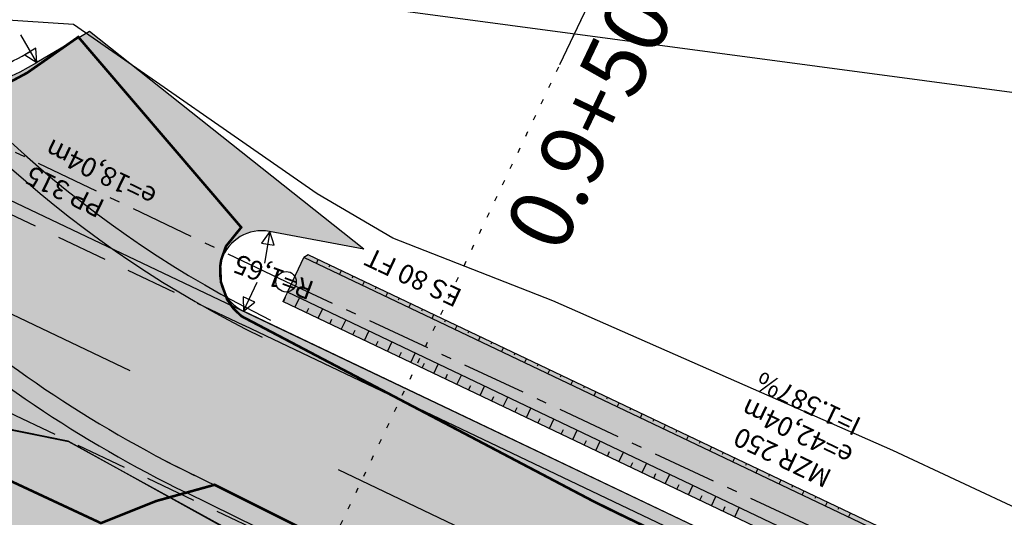
# Model space of a CAD drawing. Units: metres. Extents: x 98109 to 100825, y 380514 to 381234.
# Drawn here: x 99564 to 99602, y 380923 to 380943 of the extents above; entities that cross this region are included whole.
import ezdxf
from ezdxf.enums import TextEntityAlignment as Align

# ---------------------------------------------------------------- set-up
doc = ezdxf.new("R2010")
doc.units = ezdxf.units.M
for name, pattern in [('l21', [0.3, 0.2, -0.1]), ('l69', [1.5, 0.6, -0.9]), ('PT1', [0.07, 0.02, -0.05]), ('STRL', [0.295, 0.22, -0.075]), ('STRP1', [0.41, 0.25, -0.06, 0.04, -0.06])]:
    doc.linetypes.add(name, pattern=pattern)
doc.layers.get('0').update_dxf_attribs({"linetype": 'CONTINUOUS'})
for name, color, linetype in [('S_BANKETT', 41, 'CONTINUOUS'), ('S_Bauprovisorium', 220, 'CONTINUOUS'), ('S_BESCHRIFT18', 240, 'CONTINUOUS'), ('S_Bestand-Fahrbahn', 53, 'STRL'), ('S_BOESCH18', 61, 'CONTINUOUS'), ('S_BOESCH35', 80, 'CONTINUOUS'), ('S_BOESCH_DAMM', 111, 'CONTINUOUS'), ('S_ENTW_LEITUNG', 140, 'STRP1'), ('S_FAHRB35', 10, 'CONTINUOUS'), ('S_LEIT_B_STROM_NIEDERSPANNUNG', 104, 'SIH_BEST_STROM_NS'), ('S_LEIT_B_TELEKOM', 210, 'SIH_BEST_TELE'), ('S_MARK25', 11, 'CONTINUOUS'), ('S_MULDE', 122, 'CONTINUOUS'), ('S_NEBENWEG', 242, 'CONTINUOUS'), ('S_Projekt', 70, 'CONTINUOUS'), ('S_QUERPROF', 10, 'CONTINUOUS'), ('S_QUERPROF_VERL', 51, 'PT1'), ('S_SOLID_DAMM', 63, 'CONTINUOUS'), ('S_SOLID_EINSCHNITT', 233, 'CONTINUOUS'), ('S_SOLID_ENTW', 143, 'CONTINUOUS'), ('S_SOLID_FAHRB', 33, 'CONTINUOUS'), ('S_SOLID_NEBENWEG', 9, 'CONTINUOUS'), ('S_STRENTW_S', 151, 'CONTINUOUS'), ('S_STRENTW_T01', 140, 'CONTINUOUS')]:
    doc.layers.add(name, color=color, linetype=linetype)
doc.styles.add('DEUTSCH1', font='txt1.shx', dxfattribs={"width": 0.75})
doc.styles.add('SIMPLEX', font='simplex.shx')
doc.linetypes.add('SIH_BEST_STROM_NS', pattern='A,0.087,-0.028,0.087,-0.028,0.087,-0.028,0.087,-0.028,["B-Str-NS",Standard,S=0.035,R=0,X=-0.0001,Y=-0.018],-0.3', length=0.76)
doc.linetypes.add('SIH_BEST_TELE', pattern='A,0.087,-0.028,0.087,-0.028,0.087,-0.028,0.087,-0.028,["B-Tele",Standard,S=0.035,R=0,X=-0.0001,Y=-0.018],-0.22', length=0.68)

# ---------------------------------------------------------------- blocks, each defined once
blk = doc.blocks.new('_axpfeil')
for p, q in [((0.002, 0.001), (0, 0)), ((0, 0), (0.002, -0.001)), ((0.002, -0.001), (0.002, 0.001))]:
    blk.add_line(p, q)
blk = doc.blocks.new('_STRENTW')
at = {"linetype": 'Continuous'}
blk.add_circle((0, 0), 0.4, dxfattribs=at)
at = {"linetype": 'Continuous', "style": 'DEUTSCH1', "width": 0.75, "flags": 1}
for tag, p in [('STRANG_LAGE_KZ', (0.011, 0.697)), ('STRG_PKT_NR', (0.571, 0.435)), ('STRANG_NR', (0.578, 0.198)), ('QUERKANAL_LAGE_KZ', (2.566, 0.513)), ('ACHS_NR', (0, 0)), ('ROHR_GEFAELLE', (2.566, 0.18)), ('EINLAUF_SEITK_HOEHE1', (2.566, -0.154)), ('STATION_NR', (0.28, -0.47)), ('NORMAL_ABSTAND', (0.425, -0.215)), ('EINLAUF_SEITK_HOEHE2', (2.566, -0.487)), ('EINL_HOEHE', (-0.015, -0.727)), ('EINLAUF_SEITK_HOEHE3', (2.566, -0.82)), ('UP_HOEHE', (-0.015, -1.06)), ('THEO_EINLAUF_SOHLHOEHE', (2.566, -1.154)), ('SCHACHT_TYPE', (-0.015, -1.393)), ('ROHR_TYPE', (-0.015, -1.727)), ('THEO_AUSLAUF_SOHLHOEHE', (2.566, -1.487)), ('ROHR_VERLEG_ART', (-0.015, -2.06)), ('SEITENSTRANG_NR1', (2.566, -1.82)), ('SEITENSTRANG_NR2', (2.566, -2.154)), ('SEITENSTRANG_NR3', (2.566, -2.487)), ('DM_BR_FB_ENTL_LEIST', (2.566, -2.822)), ('DM_BR_FB_UEBER_BUM', (2.566, -3.147)), ('DM_BR_BANKETT_MULDE', (2.566, -3.472)), ('DM_BR_BOESCHUNG', (2.566, -3.768)), ('DM_BR_GELAENDE', (2.566, -4.084)), ('DM_TYPE_GELAENDE', (2.566, -4.371)), ('DM_SEITENSTRG1', (2.566, -4.657)), ('DM_SEITENSTRG2', (2.566, -4.963)), ('DM_SEITENSTRG3', (2.566, -5.279)), ('SCHACHT_KONUS', (2.566, -5.937)), ('DM_ROHRDIM_JN', (2.566, -5.594)), ('EINZUG_LAGE', (2.566, -6.237))]:
    blk.add_attdef(tag, p, '', height=0.2, dxfattribs=at)

msp = doc.modelspace()

# ---------------------------------------------------------------- hatches: boundary and pattern name
at = {"layer": 'S_SOLID_DAMM'}
msp.add_hatch(color=256, dxfattribs=at).paths.add_polyline_path([(99574.383, 380931.922), (99574.211, 380931.561), (99638.782, 380900.809), (99637.154, 380902.027)])
at = {"layer": 'S_SOLID_EINSCHNITT'}
msp.add_hatch(color=256, dxfattribs=at).paths.add_polyline_path([(99575.194, 380933.389), (99575.028, 380933.277), (99637.809, 380903.377, 0.004673), (99636.317, 380904.279)])
at = {"layer": 'S_SOLID_ENTW'}
msp.add_hatch(color=256, dxfattribs=at).paths.add_polyline_path([(99637.154, 380902.027), (99637.809, 380903.377), (99575.028, 380933.277), (99574.383, 380931.922)])
at = {"layer": 'S_SOLID_FAHRB'}
msp.add_hatch(color=256, dxfattribs=at).paths.add_polyline_path([(99715.462, 380863.182), (99712.017, 380855.961), (99709.222, 380857.292), (99704.243, 380859.664), (99692.356, 380865.325), (99673.685, 380874.217), (99624.31, 380897.733), (99577.552, 380920.001), (99573.67, 380921.85), (99572.666, 380922.315), (99565.826, 380926.115), (99557.998, 380927.697), (99555.337, 380928.242), (99553.967, 380928.608), (99552.524, 380929.11), (99551.337, 380929.609), (99550.073, 380930.156), (99546.382, 380931.751), (99544.772, 380932.45), (99543.187, 380933.179), (99542.248, 380933.638), (99541.426, 380934.056), (99540.552, 380934.519), (99539.264, 380935.235), (99537.976, 380935.993), (99536.535, 380936.891), (99529.773, 380941.105), (99527.137, 380942.84), (99523.558, 380945.106), (99522.143, 380945.976), (99521.514, 380946.35), (99520.044, 380947.195), (99518.806, 380947.874), (99512.941, 380950.773), (99487.459, 380962.909), (99478.616, 380967.121), (99472.969, 380969.81), (99448.276, 380981.599), (99451.737, 380988.855), (99454.936, 380987.388), (99464.456, 380982.172), (99471.759, 380980.695), (99473.435, 380980.357), (99474.888, 380980.049), (99477.021, 380979.407), (99479.051, 380978.529), (99483.508, 380976.421), (99488.999, 380973.735), (99490.375, 380972.976), (99491.692, 380972.205), (99493.309, 380971.226), (99495.933, 380969.639), (99501.2, 380966.452), (99503.749, 380964.909), (99505.917, 380963.597), (99507.446, 380962.673), (99509.387, 380961.541), (99511.008, 380960.65), (99512.457, 380959.894), (99513.861, 380959.198), (99516.362, 380958.005), (99522.518, 380955.073)])
at = {"layer": 'S_SOLID_NEBENWEG'}
for points in [[(99566.665, 380942.099), (99564.606, 380940.885, -0.249284), (99553.351, 380940.388), (99572.674, 380931.186, -0.878299), (99573.688, 380934.297), (99577.365, 380933.606)], [(99573.163, 380922.085), (99572.401, 380922.316), (99571.86, 380922.422), (99571.216, 380922.483), (99570.172, 380922.433), (99569.515, 380922.306), (99568.659, 380922.021), (99568.012, 380921.704), (99567.434, 380921.329), (99567.143, 380921.103), (99566.515, 380920.499), (99566.151, 380920.053), (99565.81, 380919.538), (99565.445, 380918.81), (99565.249, 380918.273), (99565.108, 380917.733), (99565.01, 380917.113), (99560.442, 380917.381), (99560.358, 380918.771), (99560.258, 380920.424), (99560.186, 380921.585), (99559.939, 380923.261), (99559.7, 380924.327), (99559.351, 380925.164), (99558.859, 380926.231), (99558.335, 380927.136), (99557.958, 380927.692), (99565.85, 380926.101)]]:
    msp.add_hatch(color=256, dxfattribs=at).paths.add_polyline_path(points)

# ---------------------------------------------------------------- linework, layer by layer
at = {"layer": 'S_BANKETT'}
msp.add_line((99638.782, 380900.809), (99574.211, 380931.561), dxfattribs=at)
msp.add_arc((99558.511, 380951.222), 11.5, 293.1575, 300.5239, dxfattribs=at)
at = {"layer": 'S_Bauprovisorium'}
for p, q in [((99602.239, 380909.364), (99569.651, 380925.323)), ((99601.909, 380908.69), (99570.429, 380924.107))]:
    msp.add_line(p, q, dxfattribs=at)
for radius in [42.5, 43.25, 49.25, 50]:
    msp.add_arc((99592.42, 380969.011), radius, 212.6066, 243.9077, dxfattribs=at)
at = {"layer": 'S_BESCHRIFT18'}
for p, q in [((99573.692, 380934.295), (99573.496, 380933.061)), ((99572.67, 380931.188), (99573.203, 380932.318))]:
    msp.add_line(p, q, dxfattribs=at)
at = {"layer": 'S_Bestand-Fahrbahn', "const_width": 0.1, "flags": 128}
msp.add_lwpolyline([(100468.58, 380602.982), (100468.156, 380595.011), (100458.755, 380596.521), (100453.685, 380596.758), (100448.675, 380596.924), (100434.282, 380597.482), (100411.11, 380598.525), (100391.647, 380599.183), (100388.768, 380599.238), (100369.925, 380599.617), (100355.504, 380600.047), (100353.716, 380600.108), (100339.41, 380600.819), (100323.809, 380601.759), (100307.919, 380603.168), (100290.746, 380605.257), (100290.079, 380604.996), (100289.262, 380604.438), (100288.718, 380603.919), (100288.348, 380603.463), (100288.096, 380603.08), (100285.908, 380598.99), (100282.985, 380600.37), (100283.787, 380602.519), (100283.819, 380605.451), (100283.557, 380606.309), (100273.879, 380608.063), (100260.939, 380610.603), (100249.616, 380613.139), (100236.399, 380616.405), (100226.76, 380619.021), (100226.738, 380618.146), (100228.345, 380616.686), (100227.543, 380613.705), (100215.638, 380620.822), (100208.358, 380624.971), (100194.546, 380629.974), (100178.122, 380636.582), (100163.925, 380642.917), (100148.195, 380650.379), (100128.993, 380659.389), (100112.885, 380667.002), (100097.016, 380674.439), (100081.755, 380681.663), (100066.621, 380688.682), (100051.567, 380695.864), (100036.039, 380703.121), (100019.825, 380710.855), (100003.396, 380718.615), (99987.934, 380726.031), (99971.918, 380733.575), (99956.154, 380741.11), (99940.834, 380748.371), (99924.856, 380755.994), (99908.544, 380763.765), (99895.504, 380769.975), (99882.384, 380776.16), (99870.134, 380781.97), (99869.193, 380781.819), (99868.401, 380781.611), (99866.625, 380780.823), (99859.235, 380785.186), (99858.938, 380786.222), (99857.877, 380787.969), (99843.267, 380794.884), (99828.157, 380802.076), (99811.509, 380809.992), (99795.098, 380817.761), (99779.129, 380825.277), (99763.529, 380832.616), (99747.259, 380840.237), (99730.479, 380848.205), (99713.339, 380856.402), (99697.723, 380863.747), (99681.717, 380871.398), (99665.457, 380879.06), (99653.573, 380884.792), (99636.763, 380892.819), (99620.16, 380900.784), (99602.904, 380909.07), (99586.001, 380917.183), (99571.543, 380924.413), (99569.261, 380923.779), (99567.109, 380922.918), (99559.898, 380926.282), (99555.926, 380932.771), (99543.217, 380940.328), (99530.577, 380947.921), (99519.47, 380954.643), (99511.533, 380959.436), (99499.627, 380966.674), (99486.887, 380974.313), (99477.078, 380979.59), (99470.97, 380976.806), (99463.617, 380979.751), (99464.099, 380982.452), (99463.859, 380983.981), (99463.45, 380985.205), (99462.337, 380987.114), (99458.272, 380989.017), (99447.447, 380991.165), (99441.445, 380993.052), (99433.667, 380995.99), (99428.578, 380997.998), (99424.645, 381000.163), (99418.138, 381003.78), (99407.158, 381007.192), (99396.064, 381009.85), (99383.501, 381012.346), (99364.93, 381015.291), (99349.776, 381016.956), (99334.774, 381018.193), (99320.872, 381018.853), (99305.378, 381018.826), (99289.376, 381018.004), (99273.732, 381016.573), (99258.524, 381014.733), (99243.599, 381012.683), (99227.113, 381010.389), (99211.476, 381008.484), (99196.347, 381007.305), (99180.751, 381006.898), (99165.242, 381007.329), (99151.871, 381008.39), (99137.208, 381010.273), (99122.792, 381012.715), (99108.398, 381015.898), (99095.592, 381019.383), (99081.8, 381023.947), (99068.27, 381029.076), (99054.671, 381035.068), (99043.449, 381040.523), (99028.845, 381048.45), (99016.167, 381056.337), (99003.835, 381064.99), (98991.667, 381074.415), (98980.48, 381084.01), (98969.72, 381094.093), (98958.851, 381104.879), (98947.447, 381116.528), (98936.129, 381128.025), (98915.951, 381148.501), (98905.063, 381159.386), (98895.649, 381168.76), (98886.63, 381177.434), (98876.21, 381186.672), (98868.798, 381192.735), (98858.207, 381200.536), (98852.238, 381204.565), (98846.904, 381207.694), (98841.205, 381210.595), (98835.723, 381212.992), (98834.493, 381213.48), (98826.995, 381216.276), (98822.007, 381217.923), (98821.298, 381218.144), (98815.422, 381219.847), (98810.826, 381221.025), (98807.586, 381221.777), (98804.696, 381222.392), (98799.23, 381223.408), (98794.897, 381224.077), (98793.338, 381224.288), (98787.383, 381224.956), (98782.443, 381225.343), (98778.779, 381225.533), (98772.549, 381225.469), (98767.51, 381225.223), (98763.661, 381224.918), (98758.305, 381224.323), (98753.388, 381223.601), (98748.522, 381222.717), (98743.535, 381221.668), (98737.593, 381220.189), (98734.55, 381219.334), (98729.769, 381217.851), (98724.066, 381215.856), (98721.082, 381214.711), (98715.364, 381212.47), (98710.021, 381210.193), (98707.819, 381209.202), (98702.891, 381206.869), (98698.024, 381204.404), (98691.292, 381200.704), (98685.408, 381197.185), (98678.878, 381192.947), (98675.021, 381190.27), (98673.104, 381188.888), (98668.843, 381185.602), (98664.842, 381182.373), (98661.992, 381179.982), (98660.339, 381178.561), (98656.746, 381175.378), (98653.304, 381172.204), (98652.419, 381171.366), (98648.863, 381167.902), (98644.216, 381163.376), (98641.892, 381161.112), (98640.333, 381159.448), (98637.575, 381156.503), (98635.622, 381154.418), (98633.148, 381151.775), (98631.132, 381149.623), (98630.605, 381149.06), (98626.293, 381144.262), (98621.802, 381139.265), (98621.368, 381138.782), (98617.874, 381134.782), (98609.363, 381125.035), (98603.591, 381118.416), (98600.332, 381114.681), (98597.336, 381111.658), (98592.258, 381106.535), (98589.32, 381103.572), (98585.629, 381100.269), (98580.226, 381095.434), (98577.834, 381093.293), (98575.25, 381091.023), (98572.144, 381088.381), (98568.561, 381085.447), (98566.42, 381083.751), (98561.747, 381080.185), (98558.197, 381085.117), (98560.488, 381086.839), (98563.656, 381089.303), (98568.285, 381093.085), (98572.403, 381096.643), (98574.392, 381098.372), (98580.24, 381103.434), (98582.943, 381105.773), (98583.942, 381106.74), (98588.015, 381110.814), (98592.098, 381114.896), (98592.503, 381115.301), (98596.705, 381119.933), (98600.264, 381123.856), (98602.145, 381125.93), (98606.256, 381130.659), (98611.834, 381137.075), (98619.6, 381145.961), (98621.879, 381148.568), (98624.416, 381151.28), (98628.326, 381155.462), (98630.861, 381158.173), (98632.203, 381159.608), (98634.559, 381162.065), (98636.967, 381164.577), (98638.473, 381166.148), (98639.145, 381166.849), (98642.191, 381169.971), (98646.061, 381173.799), (98650.351, 381177.872), (98651.072, 381178.54), (98652.252, 381179.623), (98657.363, 381184.172), (98661.584, 381187.764), (98661.939, 381188.058), (98666.545, 381191.659), (98672.77, 381196.214), (98679.721, 381200.909), (98683.521, 381203.313), (98688.734, 381206.464), (98693.404, 381209.066), (98695.525, 381210.183), (98703.49, 381214.029), (98709.812, 381216.884), (98715.733, 381219.34), (98717.901, 381220.188), (98725.747, 381223.034), (98731.113, 381224.786), (98732.705, 381225.276), (98736.943, 381226.438), (98741.104, 381227.463), (98745.717, 381228.465), (98747, 381228.72), (98753.67, 381229.873), (98758.888, 381230.58), (98759.999, 381230.709), (98765.287, 381231.203), (98770.133, 381231.484), (98774.168, 381231.595), (98779.12, 381231.577), (98784.471, 381231.367), (98787.788, 381231.12), (98793.534, 381230.445), (98798.313, 381229.746), (98802.611, 381229.008), (98812.225, 381226.977), (98816.081, 381226.013), (98823.764, 381223.803), (98828.298, 381222.302), (98832.188, 381220.895), (98838.819, 381218.232), (98841.401, 381217.091), (98845.251, 381215.263), (98848.841, 381213.423), (98852.233, 381211.559), (98856.74, 381208.885), (98860.762, 381206.294), (98864.858, 381203.445), (98867.064, 381201.743), (98871.93, 381197.939), (98875.558, 381195.101), (98880.153, 381191.23), (98887.04, 381185.257), (98891.994, 381180.653), (98900.14, 381172.889), (98906.435, 381166.609), (98912.285, 381160.765), (98917.252, 381155.797), (98923.638, 381149.376), (98928.194, 381144.786), (98931.763, 381141.178), (98938.96, 381133.896), (98942.588, 381130.226), (98945.969, 381126.807), (98951.401, 381121.305), (98957.888, 381114.663), (98962.912, 381109.543), (98967.324, 381105.169), (98972.302, 381100.233), (98976.493, 381096.213), (98983.798, 381089.318), (98987.354, 381086.173), (98992.545, 381081.717), (98998.549, 381076.795), (99004.194, 381072.467), (99011.913, 381066.775), (99016.272, 381063.684), (99020.882, 381060.466), (99028.043, 381056.191), (99033.321, 381053.042), (99036.944, 381051.014), (99045.94, 381046.132), (99054.559, 381042.007), (99063.486, 381037.898), (99070.216, 381035.005), (99075.613, 381032.749), (99083.968, 381029.701), (99091.98, 381026.974), (99103.157, 381023.663), (99108.076, 381022.441), (99115.162, 381020.71), (99119.93, 381019.642), (99127.877, 381018.148), (99134.141, 381016.992), (99141.909, 381015.872), (99148.547, 381014.954), (99157.684, 381014.151), (99164.262, 381013.599), (99171.03, 381013.388), (99179.012, 381013.139), (99181.16, 381013.168), (99194.633, 381013.449), (99201.651, 381013.948), (99208.805, 381014.594), (99219.707, 381015.869), (99228.342, 381016.878), (99234.62, 381017.638), (99240.245, 381018.394), (99246.048, 381019.173), (99249.503, 381019.629), (99261.922, 381021.264), (99272.479, 381022.471), (99277.869, 381023.082), (99278.742, 381023.163), (99293.595, 381024.341), (99295.055, 381024.412), (99308.829, 381024.937), (99311.462, 381024.933), (99322.407, 381024.816), (99324.129, 381024.767), (99333.845, 381024.417), (99334.98, 381024.34), (99346.776, 381023.376), (99349.264, 381023.135), (99358.758, 381022.163), (99359.428, 381022.094), (99369.194, 381023.082), (99374.731, 381023.029), (99379.209, 381022.415), (99384.737, 381021.409), (99388.042, 381020.808), (99393.7, 381019.189), (99405.645, 381013.978), (99408.814, 381013.12), (99416.387, 381011.068), (99421.391, 381009.625), (99430.62, 381006.685), (99440.198, 381003.227), (99448.336, 381000.157), (99456.695, 380996.821), (99463.998, 380993.308), (99476.055, 380987.189), (99485.453, 380982.301), (99494.857, 380976.711), (99501.056, 380973.027), (99509.142, 380968.219), (99518.658, 380962.54), (99531.79, 380954.57), (99543.24, 380947.66), (99556.725, 380939.625), (99557.81, 380939.298), (99559.035, 380939.089), (99559.885, 380939.038), (99560.849, 380939.072), (99561.593, 380939.164), (99561.876, 380939.224), (99564.234, 380940.486), (99566.226, 380941.883), (99572.582, 380934.457), (99571.986, 380933.718), (99571.802, 380933.195), (99571.761, 380932.927), (99571.789, 380932.324), (99572.032, 380931.649), (99572.263, 380931.311), (99572.587, 380930.993), (99574.946, 380929.752), (99586.266, 380923.799), (99587.092, 380923.389), (99602.117, 380916.142), (99611.88, 380911.43), (99618.286, 380908.338), (99630.242, 380902.676), (99635.917, 380899.99), (99636.542, 380900.019), (99637.295, 380900.17), (99637.917, 380900.406), (99638.536, 380900.763), (99638.847, 380901), (99639.141, 380901.277), (99639.371, 380901.826), (99639.576, 380902.577), (99639.672, 380903.412), (99639.64, 380904.226), (99649.023, 380903.007), (99648.878, 380902.168), (99648.804, 380901.138), (99648.862, 380900.228), (99648.927, 380899.817), (99649.133, 380898.988), (99649.718, 380897.63), (99650.021, 380897.134), (99650.901, 380896.087), (99652.258, 380894.566), (99655.616, 380890.799), (99657.547, 380889.831), (99668.033, 380884.59), (99669.432, 380883.922), (99681.157, 380878.41), (99697.368, 380870.762), (99713.773, 380862.916), (99730.119, 380855.107), (99746.149, 380847.486), (99762.147, 380839.985), (99778.71, 380832.152), (99795.315, 380824.399), (99812.084, 380816.428), (99828.246, 380808.68), (99844.4, 380801.022), (99856.114, 380795.421), (99873.062, 380787.293), (99898.228, 380775.373), (99911.189, 380769.194), (99921.314, 380764.394), (99934.811, 380758.007), (99946.284, 380752.554), (99958.247, 380746.804), (99974.459, 380739.053), (99990.442, 380731.537), (100006.29, 380724.034), (100021.97, 380716.575), (100038.082, 380708.965), (100053.559, 380701.761), (100069.289, 380694.282), (100085.109, 380686.789), (100101.563, 380679.168), (100117.052, 380671.975), (100133.431, 380664.346), (100149.465, 380656.789), (100176.979, 380643.833), (100192.61, 380637.47), (100207.462, 380632.009), (100222.15, 380626.946), (100236.587, 380622.656), (100245.955, 380620.301), (100251.844, 380618.829), (100262.119, 380616.518), (100272.831, 380614.418), (100278.383, 380613.45), (100284.001, 380612.56), (100290.776, 380611.49), (100295.706, 380610.839), (100304.792, 380609.652), (100312.211, 380608.94), (100317.42, 380608.449), (100326.199, 380607.862), (100332.576, 380607.442), (100341.222, 380606.958), (100349.407, 380606.526), (100360.279, 380606.118), (100374.178, 380605.628), (100392.689, 380605.213), (100408.745, 380604.705), (100428.559, 380604.038), (100459.091, 380602.535)], close=True, dxfattribs=at)
at = {"layer": 'S_BOESCH18'}
for p, q in [((99575.513, 380933.046), (99575.588, 380933.202)), ((99576.039, 380932.987), (99576.002, 380932.909)), ((99576.416, 380932.616), (99576.491, 380932.772)), ((99576.942, 380932.557), (99576.905, 380932.479)), ((99577.319, 380932.186), (99577.393, 380932.342)), ((99577.845, 380932.127), (99577.808, 380932.049)), ((99578.222, 380931.756), (99578.296, 380931.912)), ((99578.748, 380931.697), (99578.71, 380931.619)), ((99579.125, 380931.326), (99579.199, 380931.482)), ((99579.65, 380931.267), (99579.613, 380931.189)), ((99580.028, 380930.896), (99580.102, 380931.052)), ((99580.553, 380930.837), (99580.516, 380930.759)), ((99580.93, 380930.466), (99581.005, 380930.622)), ((99581.456, 380930.407), (99581.419, 380930.329)), ((99581.833, 380930.036), (99581.908, 380930.192)), ((99582.359, 380929.977), (99582.322, 380929.899)), ((99582.736, 380929.606), (99582.81, 380929.762)), ((99583.262, 380929.547), (99583.225, 380929.469)), ((99583.639, 380929.176), (99583.713, 380929.332)), ((99584.165, 380929.117), (99584.127, 380929.039)), ((99584.542, 380928.746), (99584.616, 380928.902)), ((99585.067, 380928.687), (99585.03, 380928.609)), ((99585.445, 380928.316), (99585.519, 380928.472)), ((99585.97, 380928.257), (99585.933, 380928.179)), ((99586.347, 380927.886), (99586.422, 380928.042)), ((99586.873, 380927.827), (99586.836, 380927.749)), ((99587.25, 380927.456), (99587.325, 380927.612)), ((99587.776, 380927.397), (99587.739, 380927.319)), ((99588.153, 380927.026), (99588.227, 380927.182)), ((99588.679, 380926.967), (99588.642, 380926.889)), ((99589.056, 380926.596), (99589.13, 380926.752)), ((99589.582, 380926.537), (99589.544, 380926.459)), ((99589.959, 380926.166), (99590.033, 380926.322)), ((99590.484, 380926.107), (99590.447, 380926.029)), ((99590.862, 380925.736), (99590.936, 380925.892)), ((99591.387, 380925.677), (99591.35, 380925.599)), ((99591.764, 380925.306), (99591.839, 380925.462)), ((99592.29, 380925.247), (99592.253, 380925.169)), ((99592.667, 380924.876), (99592.742, 380925.032)), ((99593.193, 380924.817), (99593.156, 380924.739)), ((99593.57, 380924.446), (99593.644, 380924.602)), ((99594.096, 380924.387), (99594.059, 380924.309)), ((99594.473, 380924.016), (99594.547, 380924.172)), ((99594.999, 380923.957), (99594.961, 380923.879)), ((99595.376, 380923.586), (99595.45, 380923.742)), ((99595.901, 380923.527), (99595.864, 380923.449)), ((99596.279, 380923.156), (99596.353, 380923.312))]:
    msp.add_line(p, q, dxfattribs=at)
at = {"layer": 'S_BOESCH35'}
msp.add_line((99636.317, 380904.279), (99575.194, 380933.389), dxfattribs=at)
at = {"layer": 'S_BOESCH_DAMM'}
for p, q in [((99574.229, 380931.553), (99574.315, 380931.733)), ((99574.68, 380931.338), (99574.852, 380931.699)), ((99575.132, 380931.123), (99575.218, 380931.303)), ((99575.583, 380930.908), (99575.755, 380931.269)), ((99576.035, 380930.693), (99576.121, 380930.873)), ((99576.486, 380930.478), (99576.658, 380930.839)), ((99576.938, 380930.263), (99577.024, 380930.443)), ((99577.389, 380930.048), (99577.561, 380930.409)), ((99577.84, 380929.833), (99577.926, 380930.013)), ((99578.292, 380929.618), (99578.464, 380929.979)), ((99578.743, 380929.403), (99578.829, 380929.583)), ((99579.195, 380929.188), (99579.367, 380929.549)), ((99579.646, 380928.973), (99579.732, 380929.153)), ((99580.097, 380928.758), (99580.269, 380929.119)), ((99580.549, 380928.543), (99580.635, 380928.723)), ((99581, 380928.328), (99581.172, 380928.689)), ((99581.452, 380928.113), (99581.538, 380928.293)), ((99581.903, 380927.898), (99582.075, 380928.259)), ((99582.355, 380927.683), (99582.441, 380927.863)), ((99582.806, 380927.468), (99582.978, 380927.829)), ((99583.257, 380927.253), (99583.343, 380927.433)), ((99583.709, 380927.038), (99583.881, 380927.399)), ((99584.16, 380926.823), (99584.246, 380927.003)), ((99584.612, 380926.608), (99584.784, 380926.969)), ((99585.063, 380926.393), (99585.149, 380926.573)), ((99585.514, 380926.178), (99585.686, 380926.539)), ((99585.966, 380925.963), (99586.052, 380926.143)), ((99586.417, 380925.748), (99586.589, 380926.109)), ((99586.869, 380925.533), (99586.955, 380925.713)), ((99587.32, 380925.318), (99587.492, 380925.679)), ((99587.772, 380925.103), (99587.858, 380925.283)), ((99588.223, 380924.888), (99588.395, 380925.249)), ((99588.674, 380924.673), (99588.76, 380924.853)), ((99589.126, 380924.458), (99589.298, 380924.819)), ((99589.577, 380924.243), (99589.663, 380924.424)), ((99590.029, 380924.028), (99590.201, 380924.389)), ((99590.48, 380923.813), (99590.566, 380923.994)), ((99590.931, 380923.598), (99591.103, 380923.959)), ((99591.383, 380923.383), (99591.469, 380923.564)), ((99591.834, 380923.168), (99592.006, 380923.529))]:
    msp.add_line(p, q, dxfattribs=at)
at = {"layer": 'S_ENTW_LEITUNG', "ltscale": 10}
for points in [[(99574.332, 380932.334), (99557.156, 380940.54)], [(99613.305, 380914.161), (99574.332, 380932.334)]]:
    msp.add_lwpolyline(points, dxfattribs=at)
at = {"layer": 'S_FAHRB35'}
msp.add_line((99636.788, 380900.651), (99572.674, 380931.186), dxfattribs=at)
at = {"layer": 'S_LEIT_B_STROM_NIEDERSPANNUNG', "ltscale": 5}
msp.add_line((99641.266, 380934.554), (99566.245, 380944.588), dxfattribs=at)
at = {"layer": 'S_LEIT_B_TELEKOM', "ltscale": 5, "flags": 128}
msp.add_lwpolyline([(100191.923, 380640.544), (100191.17, 380640.483), (100173.302, 380648.862), (100097.582, 380684.869), (100088.226, 380689.201), (100053.519, 380705.163), (100029.253, 380716.559), (99997.803, 380731.576), (99959.862, 380749.587), (99929.044, 380764.376), (99917.815, 380769.563), (99911.889, 380772.075), (99892.292, 380782.333), (99875.04, 380790.317), (99857.096, 380798.464), (99835.793, 380808.472), (99822.253, 380814.319), (99788.44, 380830.383), (99738.566, 380854.364), (99733.123, 380856.929), (99690.005, 380876.811), (99669.863, 380886.212), (99653.739, 380894.207), (99651.554, 380896.106), (99649.987, 380898.1), (99649.511, 380900.379), (99649.559, 380903.418), (99639.818, 380906.275), (99627.229, 380912.195), (99608.377, 380920.877), (99598.009, 380925.753), (99584.744, 380931.595), (99578.493, 380934.033), (99575.545, 380935.76), (99566.037, 380942.371), (99559.762, 380942.774), (99563.456, 380942.903), (99565.859, 380943.709), (99567.225, 380944.616), (99576.219, 380953.278), (99580.607, 380953.677), (99586.555, 380954.076), (99599.792, 380953.786), (99599.864, 380952.771)], dxfattribs=at)
at = {"layer": 'S_MARK25', "linetype": 'l21', "ltscale": 10}
for p, q in [((99572.685, 380930.627), (99553.326, 380939.847)), ((99557.947, 380927.708), (99565.918, 380926.096))]:
    msp.add_line(p, q, dxfattribs=at)
at = {"layer": 'S_MARK25'}
msp.add_line((99636.274, 380900.342), (99572.692, 380930.623), dxfattribs=at)
at = {"layer": 'S_MARK25', "linetype": 'l69', "ltscale": 10, "flags": 128}
msp.add_lwpolyline([(100458.914, 380599.53), (100362.495, 380604.877, -0.016911), (100301.431, 380609.516, -0.066742), (100172.668, 380642.386, -0.015668), (100116.852, 380667.584), (99461.23, 380979.832, 0.025224), (99416.903, 380999.214, 0.119924), (99299.381, 381012.072, 0.023904), (99251.911, 381002.732, -0.02366), (99204.77, 380993.304, -0.227626), (98977.956, 381065.59, -0.019746), (98945.951, 381099.617, 0.028502), (98914.679, 381132.575, 0.360888), (98634.045, 381146.643, 0.025573), (98599.635, 381116.978, -0.017369), (98566.949, 381088.129, -0.007455), (98559.545, 381082.35)], format="xyb", dxfattribs=at)
at = {"layer": 'S_MARK25', "linetype": 'l21', "ltscale": 10, "flags": 128}
msp.add_lwpolyline([(99573.448, 380922.51), (99553.491, 380932.015), (99515.542, 380950.088)], dxfattribs=at)
at = {"layer": 'S_MULDE'}
for p, q in [((99637.809, 380903.377), (99575.028, 380933.277)), ((99637.154, 380902.027), (99574.383, 380931.922))]:
    msp.add_line(p, q, dxfattribs=at)
at = {"layer": 'S_NEBENWEG'}
for p, q in [((99564.602, 380940.883), (99563.985, 380941.97)), ((99566.665, 380942.099), (99564.606, 380940.885)), ((99577.365, 380933.606), (99566.665, 380942.099)), ((99577.365, 380933.606), (99573.688, 380934.297))]:
    msp.add_line(p, q, dxfattribs=at)
for centre, radius, start, end in [((99558.511, 380951.222), 12, 244.5331, 300.5239), ((99573.383, 380932.675), 1.65, 79.3622, 244.5334)]:
    msp.add_arc(centre, radius, start, end, dxfattribs=at)
at = {"layer": 'S_Projekt'}
msp.add_line((99573.862, 380932.585), (99573.862, 380932.585), dxfattribs=at)
at = {"layer": 'S_QUERPROF'}
msp.add_line((99585.016, 380940.814), (99588.026, 380947.134), dxfattribs=at)
at = {"layer": 'S_QUERPROF_VERL', "ltscale": 10}
msp.add_line((99569.536, 380908.312), (99591.521, 380954.473), dxfattribs=at)
at = {"layer": 'S_SOLID_DAMM'}
msp.add_line((99574.383, 380931.922), (99574.211, 380931.561), dxfattribs=at)
at = {"layer": 'S_SOLID_EINSCHNITT'}
msp.add_line((99575.194, 380933.389), (99575.028, 380933.277), dxfattribs=at)
at = {"layer": 'S_SOLID_ENTW'}
msp.add_line((99574.383, 380931.922), (99575.028, 380933.277), dxfattribs=at)
at = {"layer": 'S_SOLID_FAHRB'}
msp.add_lwpolyline([(99522.518, 380955.073), (99715.462, 380863.182), (99712.017, 380855.961), (99709.222, 380857.292), (99704.243, 380859.664), (99692.356, 380865.325), (99673.685, 380874.217), (99624.31, 380897.733), (99577.552, 380920.001), (99573.67, 380921.85), (99572.666, 380922.315), (99565.826, 380926.115), (99557.998, 380927.697)], dxfattribs=at)
at = {"layer": 'S_SOLID_NEBENWEG', "flags": 128}
msp.add_lwpolyline([(99557.958, 380927.692), (99565.85, 380926.101), (99573.163, 380922.085), (99572.401, 380922.316), (99571.86, 380922.422), (99571.216, 380922.483), (99570.172, 380922.433), (99569.515, 380922.306), (99568.659, 380922.021), (99568.012, 380921.704), (99567.434, 380921.329), (99567.143, 380921.103), (99566.515, 380920.499), (99566.151, 380920.053), (99565.81, 380919.538), (99565.445, 380918.81), (99565.249, 380918.273), (99565.108, 380917.733), (99565.01, 380917.113), (99560.442, 380917.381)], dxfattribs=at)

# ---------------------------------------------------------------- block references
at = {"layer": 'S_BESCHRIFT18', "xscale": 250, "yscale": 250, "zscale": 250}
for p, rotation in [((99573.692, 380934.295), 261.0858998910914), ((99572.67, 380931.188), 64.88706638468845)]:
    msp.add_blockref('_axpfeil', p, dxfattribs=dict(at, rotation=rotation))
at = {"layer": 'S_NEBENWEG', "xscale": 250, "yscale": 250, "zscale": 250, "rotation": 119.6850097116932}
msp.add_blockref('_axpfeil', (99564.602, 380940.883), dxfattribs=at)
at = {"layer": 'S_STRENTW_S', "rotation": 1}
msp.add_blockref('_STRENTW', (99574.332, 380932.334), dxfattribs=at)

# ---------------------------------------------------------------- texts
at = {"layer": 'S_BESCHRIFT18', "style": 'SIMPLEX'}
msp.add_text('R=1,65', height=0.75, rotation=159.5952, dxfattribs=at).set_placement((99573.846, 380932.516), align=Align.MIDDLE_CENTER)
at = {"layer": 'S_QUERPROF', "style": 'SIMPLEX'}
msp.add_text('  0.9+50.000', height=2.5, rotation=64.5334, dxfattribs=at).set_placement((99584.389, 380931.973))
at = {"layer": 'S_STRENTW_T01', "style": 'SIMPLEX'}
for s, rotation, p in [('e=18,04m', 154.102, (99567.365, 380937.127)), ('e=42,04m', 154.5511, (99594.529, 380927.017))]:
    msp.add_text(s, height=0.75, rotation=rotation, dxfattribs=at).set_placement(p, align=Align.BOTTOM_CENTER)
for s, rotation, p in [('PP 315', 154.102, (99565.537, 380935.509)), ('I=1.587%', 154.5511, (99594.538, 380927.24)), ('MZR 250', 154.5511, (99593.535, 380925.137))]:
    msp.add_text(s, height=0.75, rotation=rotation, dxfattribs=at).set_placement(p, align=Align.TOP_CENTER)
msp.add_text('ES 80 FT', height=0.75, rotation=154.798, dxfattribs=at).set_placement((99581.253, 380931.993))

doc.saveas('drawing.dxf')
